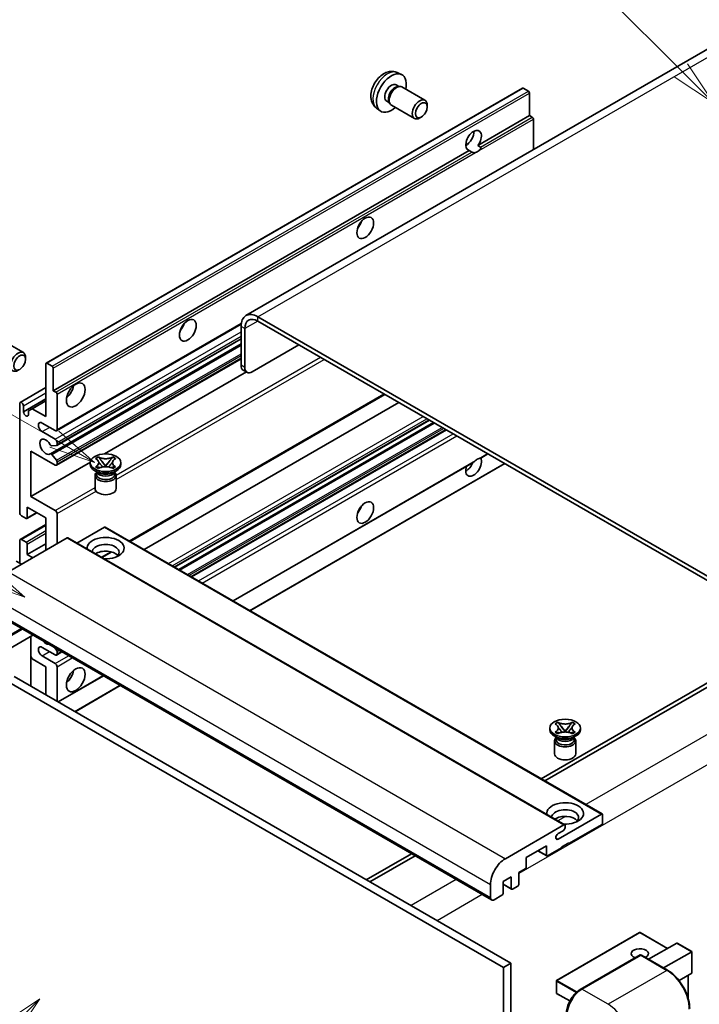
# Model space of a CAD drawing. Units: millimetres. Extents: x 20 to 12798, y 11 to 1697.
# Drawn here: x 308 to 528, y 1158 to 1478 of the extents above; entities that cross this region are included whole.
import ezdxf

# ---------------------------------------------------------------- set-up
doc = ezdxf.new("R2010")
doc.units = ezdxf.units.MM
for name, color, linetype, lineweight in [('Symbol (TK)', 100, 'Continuous', 18), ('Visible (ISO)', 7, 'Continuous', 35), ('Visible Narrow (ISO)', 7, 'Continuous', 25)]:
    doc.layers.add(name, color=color, linetype=linetype, lineweight=lineweight)
doc.styles.add('Note Text (TK2)', font='MS PGothic.ttf')

# ---------------------------------------------------------------- blocks, each defined once
blk = doc.blocks.new('バルーン6')
at = {"layer": 'Symbol (TK)', "color": 100}
for p, q in [((98.145, 249.698), (91.81, 256.033)), ((99.912, 247.93), (98.498, 250.052)), ((97.791, 249.345), (99.912, 247.93)), ((98.145, 249.698), (99.912, 247.93))]:
    blk.add_line(p, q, dxfattribs=at)
at = {"layer": 'Symbol (TK)'}
blk.add_circle((89.697, 258.146), 3, dxfattribs=at)
at = {"layer": 'Symbol (TK)', "color": 7, "insert": (89.697, 258.14), "char_height": 2, "attachment_point": 5, "style": 'Note Text (TK2)'}
blk.add_mtext('6', dxfattribs=at)
blk = doc.blocks.new('バルーン11')
at = {"layer": 'Symbol (TK)', "color": 100}
for p, q in [((60.499, 222.46), (52.864, 226.868)), ((62.664, 221.21), (60.749, 222.893)), ((60.499, 222.46), (62.664, 221.21)), ((60.249, 222.027), (62.664, 221.21))]:
    blk.add_line(p, q, dxfattribs=at)
at = {"layer": 'Symbol (TK)'}
blk.add_circle((50.266, 228.368), 3, dxfattribs=at)
at = {"layer": 'Symbol (TK)', "color": 7, "insert": (50.266, 228.35), "char_height": 2, "attachment_point": 5, "style": 'Note Text (TK2)'}
blk.add_mtext('4', dxfattribs=at)
blk = doc.blocks.new('バルーン12')
at = {"layer": 'Symbol (TK)', "color": 100}
for p, q in [((63.472, 199.474), (61.351, 198.06)), ((61.705, 197.707), (63.472, 199.474)), ((62.058, 197.353), (63.472, 199.474)), ((61.705, 197.707), (51.711, 187.713))]:
    blk.add_line(p, q, dxfattribs=at)
at = {"layer": 'Symbol (TK)'}
blk.add_circle((49.597, 185.599), 3, dxfattribs=at)
at = {"layer": 'Symbol (TK)', "color": 7, "insert": (49.597, 185.576), "char_height": 2, "attachment_point": 5, "style": 'Note Text (TK2)'}
blk.add_mtext('1', dxfattribs=at)
blk = doc.blocks.new('バルーン13')
at = {"layer": 'Symbol (TK)', "color": 100}
for p, q in [((64.266, 229.739), (49.825, 238.076)), ((66.431, 228.489), (64.516, 230.172)), ((64.266, 229.739), (66.431, 228.489)), ((64.016, 229.306), (66.431, 228.489))]:
    blk.add_line(p, q, dxfattribs=at)
at = {"layer": 'Symbol (TK)'}
blk.add_circle((47.227, 239.576), 3, dxfattribs=at)
at = {"layer": 'Symbol (TK)', "color": 7, "insert": (47.227, 239.553), "char_height": 2, "attachment_point": 5, "style": 'Note Text (TK2)'}
blk.add_mtext('11', dxfattribs=at)

msp = doc.modelspace()

# ---------------------------------------------------------------- linework, layer by layer
at = {"layer": 'Visible (ISO)'}
for p, q in [((538.1675, 1472.4352), (381.1898, 1381.8041)), ((430.2345, 1460.6824), (431.5924, 1460.0814)), ((316.3621, 1366.3656), (470.9154, 1455.597)), ((429.9127, 1456.6823), (430.8097, 1456.1644)), ((430.4493, 1456.1442), (431.0769, 1456.1795)), ((431.7939, 1456.0213), (439.2736, 1451.7029)), ((472.8696, 1454.5918), (471.1726, 1455.5716)), ((473.2333, 1446.6834), (473.2333, 1453.9619)), ((426.8523, 1451.3815), (427.7492, 1450.8636)), ((427.5866, 1451.1859), (427.8698, 1450.6247)), ((423.549, 1449.1028), (424.7484, 1448.2272)), ((428.3653, 1450.0828), (435.8451, 1445.7644)), ((439.9838, 1449.5327), (439.9837, 1450.134)), ((438.0795, 1446.2344), (437.5588, 1445.9339)), ((456.4577, 1436.998), (473.2333, 1446.6834)), ((474.0818, 1446.1935), (473.2333, 1446.6834)), ((474.4455, 1435.6452), (474.4455, 1445.5636)), ((318.68, 1357.452), (453.6434, 1435.3732)), ((452.5055, 1437.1057), (453.2158, 1437.5157)), ((454.492, 1434.8833), (453.6434, 1435.3732)), ((456.4577, 1436.998), (457.3062, 1436.5081)), ((563.844, 1278.1935), (385.047, 1381.422)), ((319.7146, 1344.4622), (379.6377, 1379.0589)), ((379.5922, 1378.2727), (379.5922, 1365.6753)), ((380.8043, 1377.5728), (380.8043, 1364.9754)), ((563.844, 1276.7938), (385.047, 1380.0223)), ((301.4842, 1374.1384), (308.9639, 1369.8199)), ((319.7856, 1339.706), (379.5922, 1374.2353)), ((317.7278, 1336.9463), (379.5922, 1372.6637)), ((383.2287, 1363.5757), (398.381, 1372.3239)), ((309.6741, 1367.6498), (309.674, 1368.2511)), ((319.7146, 1333.2646), (379.5922, 1367.8349)), ((316.2556, 1349.0537), (316.2556, 1366.1302)), ((316.6192, 1366.3401), (318.3163, 1365.3603)), ((318.68, 1364.7305), (318.68, 1357.452)), ((335.2741, 1336.9389), (381.3154, 1363.5208)), ((381.5144, 1363.4059), (380.3022, 1364.1058)), ((307.9478, 1353.6452), (316.2556, 1358.4417)), ((308.9825, 1350.5934), (316.2556, 1354.7925)), ((318.68, 1357.452), (319.5285, 1356.9621)), ((319.8921, 1356.3322), (319.8921, 1344.8546)), ((343.5677, 1308.5442), (426.2092, 1356.2573)), ((307.7703, 1317.9102), (307.7703, 1353.2529)), ((308.9825, 1352.553), (308.9825, 1350.5934)), ((310.6189, 1350.9084), (311.8311, 1351.6082)), ((311.8311, 1351.6082), (316.2556, 1354.1627)), ((311.8311, 1351.6082), (316.2556, 1349.0537)), ((348.1654, 1305.8897), (430.8069, 1353.6028)), ((310.6189, 1349.6486), (310.6189, 1350.9084)), ((319.286, 1344.5047), (315.0434, 1346.9542)), ((358.0501, 1300.1828), (440.6916, 1347.8959)), ((359.3869, 1299.411), (442.0283, 1347.1241)), ((315.0434, 1344.1548), (319.286, 1341.7053)), ((363.5688, 1296.9966), (446.2102, 1344.7097)), ((319.7103, 1339.6827), (318.1669, 1339.5449)), ((319.8921, 1340.6555), (319.8921, 1339.9414)), ((311.4069, 1337.8561), (311.4069, 1323.1591)), ((319.286, 1333.307), (311.4069, 1337.8561)), ((318.163, 1336.7643), (319.7065, 1334.8723)), ((332.3978, 1335.4182), (333.3272, 1335.9548)), ((333.3272, 1335.9548), (333.4201, 1335.9011)), ((333.3272, 1335.9548), (333.4337, 1335.8174)), ((337.8673, 1335.8174), (337.9739, 1335.9548)), ((337.8809, 1335.9011), (337.9739, 1335.9548)), ((337.9739, 1335.9548), (338.9032, 1335.4182)), ((457.3878, 1335.6023), (459.6863, 1336.9293)), ((311.4069, 1323.1591), (330.6934, 1334.2942)), ((319.8921, 1334.399), (319.8921, 1333.6569)), ((330.6791, 1333.517), (330.6791, 1334.0769)), ((332.4908, 1335.3646), (332.3978, 1335.4182)), ((332.3978, 1332.7355), (332.4908, 1332.7891)), ((333.3272, 1332.1989), (332.3978, 1332.7355)), ((332.3978, 1332.7355), (332.5044, 1332.7211)), ((333.4201, 1332.2526), (333.3272, 1332.1989)), ((333.4541, 1332.5933), (334.0062, 1332.5189)), ((334.3835, 1334.5929), (335.6493, 1332.9608)), ((335.3346, 1332.7768), (335.6505, 1332.9592)), ((335.6505, 1332.9599), (335.6505, 1332.9592)), ((335.6505, 1332.9592), (335.9665, 1332.7768)), ((335.6517, 1332.9608), (336.9176, 1334.5929)), ((337.2949, 1332.5189), (337.8469, 1332.5933)), ((337.9739, 1332.1989), (337.8809, 1332.2526)), ((338.9032, 1332.7355), (337.9739, 1332.1989)), ((338.7966, 1332.7211), (338.9032, 1332.7355)), ((338.9032, 1335.4182), (338.8103, 1335.3646)), ((338.8103, 1332.7891), (338.9032, 1332.7355)), ((340.6219, 1333.517), (340.6219, 1334.0769)), ((377.0448, 1289.2162), (454.9247, 1334.1802)), ((382.4996, 1286.0669), (465.1411, 1333.7799)), ((333.2262, 1330.8575), (332.1352, 1331.4874)), ((332.2219, 1329.9302), (332.2219, 1325.6786)), ((332.812, 1330.8788), (332.6361, 1331.1982)), ((332.6719, 1331.1331), (332.6719, 1330.2976)), ((338.0749, 1330.8575), (339.1659, 1331.4874)), ((338.489, 1330.8788), (338.665, 1331.1982)), ((338.6291, 1331.1331), (338.6291, 1330.2976)), ((339.0791, 1329.9302), (339.0791, 1325.6786)), ((311.4069, 1323.1591), (319.286, 1318.6101)), ((310.1947, 1319.6599), (310.1947, 1316.2306)), ((316.2556, 1316.1606), (310.1947, 1319.6599)), ((309.831, 1316.0206), (308.3764, 1316.8604)), ((310.0882, 1315.9951), (313.3152, 1317.8583)), ((319.8921, 1317.5603), (319.8921, 1307.7623)), ((307.9478, 1309.2045), (316.2556, 1314.001)), ((316.2556, 1305.6628), (316.2556, 1316.1606)), ((335.2869, 1313.1512), (326.3461, 1307.9893)), ((335.544, 1313.1767), (496.7644, 1220.0961)), ((323.165, 1309.6519), (304.1338, 1298.6642)), ((307.7703, 1301.4637), (307.7703, 1308.8121)), ((308.3764, 1309.162), (309.831, 1308.3222)), ((310.1947, 1304.2631), (316.2556, 1307.7623)), ((310.1947, 1307.6924), (310.1947, 1304.2631)), ((323.4222, 1309.6774), (484.6425, 1216.5968)), ((310.1947, 1304.2631), (312.013, 1303.2133)), ((334.4764, 1303.2953), (337.6272, 1305.1144)), ((308.3764, 1301.1137), (306.6793, 1302.0935)), ((299.6401, 1285.2821), (460.8604, 1192.2015)), ((312.0459, 1278.1196), (296.4615, 1269.1219)), ((311.3359, 1277.7096), (311.3359, 1261.613)), ((319.286, 1271.7198), (315.0434, 1274.1693)), ((319.0473, 1274.0774), (319.7103, 1273.2525)), ((319.7146, 1271.6774), (321.4594, 1272.6847)), ((319.8921, 1272.7839), (319.8921, 1272.0698)), ((311.8311, 1270.4251), (311.3359, 1271.283)), ((316.2556, 1267.8707), (311.8311, 1270.4251)), ((315.0434, 1271.3699), (319.286, 1268.9204)), ((316.2556, 1258.7725), (316.2556, 1267.8707)), ((319.8921, 1267.8707), (319.8921, 1256.673)), ((536.5699, 1265.9461), (476.9599, 1231.5302)), ((478.1721, 1230.8304), (537.782, 1265.2462)), ((303.5277, 1263.3216), (464.748, 1170.241)), ((305.952, 1264.7213), (467.1724, 1171.6407)), ((320.2852, 1256.446), (334.9354, 1264.9043)), ((325.74, 1253.2967), (340.3902, 1261.755)), ((481.4963, 1249.3362), (482.4257, 1249.8727)), ((481.5893, 1249.2825), (481.4963, 1249.3362)), ((482.4257, 1249.8727), (482.5186, 1249.8191)), ((482.4257, 1249.8727), (482.5323, 1249.7353)), ((486.9658, 1249.7353), (487.0724, 1249.8727)), ((486.9795, 1249.8191), (487.0724, 1249.8727)), ((487.0724, 1249.8727), (488.0017, 1249.3362)), ((488.0017, 1249.3362), (487.9088, 1249.2825)), ((479.7776, 1247.4349), (479.7776, 1247.9948)), ((481.4963, 1246.6534), (481.5893, 1246.7071)), ((482.4257, 1246.1168), (481.4963, 1246.6534)), ((481.4963, 1246.6534), (481.6029, 1246.6391)), ((482.5186, 1246.1705), (482.4257, 1246.1168)), ((482.5527, 1246.5112), (483.1047, 1246.4369)), ((483.482, 1248.5108), (484.7478, 1246.8787)), ((484.4331, 1246.6947), (484.749, 1246.8771)), ((484.749, 1246.8778), (484.749, 1246.8771)), ((484.749, 1246.8771), (485.065, 1246.6947)), ((484.7503, 1246.8787), (486.0161, 1248.5108)), ((486.3934, 1246.4369), (486.9454, 1246.5112)), ((487.0724, 1246.1168), (486.9795, 1246.1705)), ((488.0017, 1246.6534), (487.0724, 1246.1168)), ((487.8952, 1246.6391), (488.0017, 1246.6534)), ((487.9088, 1246.7071), (488.0017, 1246.6534)), ((489.7205, 1247.4349), (489.7205, 1247.9948)), ((482.3247, 1244.7755), (481.2337, 1245.4053)), ((481.3205, 1243.8482), (481.3205, 1239.5965)), ((481.9105, 1244.7967), (481.7346, 1245.1161)), ((481.7705, 1245.051), (481.7705, 1244.2156)), ((487.1734, 1244.7755), (488.2644, 1245.4053)), ((487.5875, 1244.7967), (487.7635, 1245.1161)), ((487.7276, 1245.051), (487.7276, 1244.2156)), ((488.1776, 1243.8482), (488.1776, 1239.5965)), ((482.4762, 1211.9698), (496.5072, 1220.0706)), ((496.8709, 1219.8607), (496.8709, 1217.2012)), ((465.3541, 1205.5836), (484.3854, 1216.5713)), ((484.1429, 1214.6817), (482.4762, 1213.7194)), ((484.749, 1216.3614), (484.749, 1215.7315)), ((496.5072, 1216.5713), (485.9612, 1210.4826)), ((478.6881, 1209.7828), (472.1423, 1206.0035)), ((475.8707, 1208.1561), (478.7946, 1206.468)), ((478.6881, 1206.7034), (478.6881, 1209.7828)), ((483.5369, 1209.0829), (479.0518, 1206.4934)), ((485.9612, 1210.7625), (483.5369, 1209.3628)), ((483.5369, 1209.3628), (483.5369, 1209.0829)), ((485.7188, 1210.6226), (485.9612, 1210.4826)), ((485.9612, 1210.4826), (485.9612, 1210.7625)), ((434.8505, 1207.2183), (420.2003, 1198.76)), ((421.4125, 1198.0602), (436.0627, 1206.5185)), ((472.1423, 1206.0035), (472.1423, 1202.9242)), ((471.7787, 1202.2943), (469.718, 1201.1046)), ((467.2936, 1199.7049), (464.6268, 1198.1652)), ((464.6268, 1198.1652), (464.6268, 1194.386)), ((467.2936, 1195.9256), (467.2936, 1199.7049)), ((469.718, 1201.1046), (469.718, 1197.3253)), ((460.5054, 1192.9862), (460.5054, 1197.1854)), ((464.6268, 1197.2914), (467.4001, 1195.6902)), ((469.3543, 1196.6955), (467.6573, 1195.7157)), ((464.2631, 1193.7561), (461.7176, 1192.2864)), ((508.907, 1181.6571), (481.9965, 1166.1203)), ((518.0131, 1176.4987), (509.0784, 1181.6571)), ((511.8456, 1172.9379), (520.9933, 1178.2193)), ((525.8923, 1175.4489), (521.1145, 1178.2073)), ((489.6865, 1163.1587), (509.0815, 1174.3564)), ((509.2957, 1174.2651), (490.2039, 1163.2424)), ((509.2896, 1174.3316), (509.3564, 1174.2931)), ((517.9953, 1169.3874), (509.51, 1174.2864)), ((516.6944, 1170.1385), (525.842, 1175.4199)), ((525.842, 1175.4199), (525.8923, 1175.4489)), ((525.8923, 1175.4489), (525.8923, 1168.5323)), ((467.1724, 1171.6407), (464.748, 1170.241)), ((464.748, 1170.241), (464.748, 1061.0637)), ((467.1724, 1171.6407), (467.1724, 1062.4634)), ((525.842, 1168.4214), (521.721, 1166.0421)), ((524.6801, 1167.7505), (524.6801, 1160.2845)), ((481.9108, 1165.9719), (481.9108, 1162.0527)), ((486.2866, 1159.4273), (481.9965, 1161.9042))]:
    msp.add_line(p, q, dxfattribs=at)
for centre, start, end in [((508.9927, 1181.5086), 60, 120), ((482.0822, 1165.9719), 120, 180), ((482.0822, 1162.0527), 180, 240)]:
    msp.add_arc(centre, 0.1714, start, end, dxfattribs=at)
for centre, major_axis, start_param, end_param in [((428.3825, 1454.0319), (3.4286, 5.9385), 5.23598776, 10.47197551), ((428.3825, 1454.0319), (1.5302, 2.6504), 0, 3.14159265), ((429.5591, 1453.3526), (1.5302, 2.6504), 0.36144194, 2.78015071), ((430.0796, 1453.0521), (1.7143, 2.9692), 0, 3.14159264), ((471.1726, 1455.1516), (-0.2571, 0.4454), 5.49778714, 6.28318531), ((472.8696, 1454.1718), (-0.2571, 0.4454), 3.92699082, 5.49778714), ((437.5593, 1448.7336), (1.7143, 2.9692), 5.49801994, 10.20994333), ((474.0818, 1445.7736), (-0.2571, 0.4454), 3.92699082, 5.49778714), ((455.0506, 1438.6351), (-1.8, -3.1177), 1.37108371, 6.48289793), ((452.6262, 1440.0348), (1.8, 3.1177), 3.88043833, 5.54433963), ((456.2627, 1437.9352), (-1.8, -3.1177), 0.56674497, 1.00405136), ((416.2607, 1412.3905), (1.9286, 3.3404), 4.37255207, 5.05222589), ((385.047, 1375.1233), (-3.8571, 6.6808), 5.49778714, 7.06858347), ((385.047, 1375.1233), (-3, 5.1962), 5.49778714, 7.06858347), ((358.682, 1379.1475), (1.9286, 3.3404), 4.37255207, 5.05222589), ((307.2497, 1366.8507), (1.7143, 2.9692), 5.49801994, 10.20994333), ((316.6192, 1365.9202), (-0.2571, 0.4454), 5.49778714, 7.06858347), ((318.3163, 1364.9404), (0.2571, -0.4454), 0.78539816, 2.35619449), ((382.0165, 1367.075), (-1.7143, -2.9692), 5.49778714, 6.28318531), ((383.2287, 1366.3751), (-1.7143, -2.9692), 5.49778714, 7.06858347), ((322.3165, 1358.1518), (2.1429, 3.7115), 4.15479015, 5.26998781), ((319.5285, 1356.5422), (0.2571, -0.4454), 0.78539816, 2.35619449), ((308.3764, 1352.9029), (-0.4286, 0.7423), 3.92699082, 7.06858347), ((309.8007, 1350.2326), (0.5826, -1.0091), 4.04450246, 6.95107183), ((315.0434, 1345.5545), (-0.8571, 1.4846), 5.49778714, 8.6393798), ((316.2556, 1339.2558), (-1.3714, 2.3754), 4.64831773, 9.48877222), ((319.286, 1345.2045), (0.4286, -0.7423), 5.49778714, 7.06858347), ((317.9851, 1340.0135), (0.2571, -0.4454), 4.64831773, 6.02138592), ((319.286, 1341.0054), (0.4286, -0.7423), 0.78539816, 2.35619449), ((319.5285, 1340.1514), (0.2571, -0.4454), 6.02138592, 7.06858347), ((317.985, 1336.5009), (-0.2571, 0.4454), 4.98615215, 6.34717957), ((455.0506, 1332.9571), (1.8, 3.1177), 1.89967508, 5.95827663), ((456.2627, 1332.2572), (1.8, 3.1177), 0.56674497, 1.00405136), ((319.286, 1334.0069), (0.4286, -0.7423), 5.49778714, 7.06858347), ((319.5285, 1334.609), (0.2571, -0.4454), 0.78539816, 1.8445595), ((335.6505, 1333.517), (-4.9714, 0), 0, 3.14159265), ((452.6262, 1334.3568), (1.8, 3.1177), 3.88043833, 4.9607944), ((335.6505, 1329.9302), (-3.4286, 0), 5.76506171, 9.94290156), ((335.6505, 1330.2976), (-2.9786, 0), 0, 2.35619449), ((335.6505, 1331.3999), (2.9786, 0), 3.44947975, 5.97529822), ((335.6505, 1332.2572), (-3.4286, 0), 0.78539816, 2.35619449), ((335.6505, 1330.2976), (2.9786, 0), 5.49778714, 6.28318531), ((335.6505, 1325.6786), (-3.4286, 0), 0, 3.14159265), ((416.2607, 1320.0098), (1.9286, 3.3404), 4.37255207, 5.05222589), ((308.3764, 1317.5603), (-0.4286, 0.7423), 0.78539816, 2.35619449), ((319.286, 1317.9102), (0.4286, -0.7423), 0.78539816, 2.35619449), ((309.831, 1316.4405), (0.2571, -0.4454), 5.49778714, 7.06858347), ((335.2869, 1312.7313), (0.2571, 0.4454), 0, 0.78539816), ((335.6505, 1306.3626), (-6, 0), 1.4859354, 6.36804624), ((308.3764, 1308.4622), (-0.4286, 0.7423), 5.49778714, 7.06858347), ((309.831, 1307.9023), (0.2571, -0.4454), 0.78539816, 2.35619449), ((323.165, 1309.232), (0.2571, 0.4454), 0, 0.78539816), ((335.6505, 1305.0329), (4.3714, 0), 5.6701034, 9.38273142), ((335.6505, 1302.8634), (-4.3714, 0), 3.585875, 5.56675786), ((316.2556, 1277.6686), (1.3714, -2.3754), 5.01109219, 5.9844821), ((315.0434, 1272.7696), (-0.8571, 1.4846), 5.49778714, 8.6393798), ((319.286, 1272.4197), (0.4286, -0.7423), 5.49778714, 7.06858347), ((319.5285, 1272.9938), (0.2571, -0.4454), 0.78539816, 1.83259571), ((319.286, 1268.2206), (0.4286, -0.7423), 0.78539816, 2.35619449), ((322.3165, 1265.7711), (2.1429, 3.7115), 4.15479015, 5.26998781), ((484.749, 1247.4349), (-4.9714, 0), 0, 3.14159265), ((484.749, 1243.8482), (-3.4286, 0), 5.76506171, 9.94290156), ((484.749, 1244.2156), (-2.9786, 0), 0, 2.35619449), ((484.749, 1245.3178), (2.9786, 0), 3.44947975, 5.97529822), ((484.749, 1246.1752), (-3.4286, 0), 0.78539816, 2.35619449), ((484.749, 1244.2156), (2.9786, 0), 5.49778714, 6.28318531), ((484.749, 1239.5965), (-3.4286, 0), 0, 3.14159265), ((484.749, 1220.2806), (-6, 0), 1.4859354, 6.36804624), ((484.749, 1218.9508), (4.3714, 0), 5.6701034, 9.38273142), ((484.749, 1216.7813), (-4.3714, 0), 3.585875, 5.56675786), ((496.5072, 1219.6507), (0.2571, 0.4454), 5.49778714, 7.06858347), ((484.1429, 1215.3816), (-0.4286, -0.7423), 0.78539816, 2.35619449), ((484.3854, 1216.1514), (0.2571, 0.4454), 5.49778714, 7.06858347), ((496.5072, 1216.9912), (-0.2571, -0.4454), 0.78539816, 2.35619449), ((482.4762, 1212.8446), (-0.5357, -0.9279), 3.92699082, 7.06858347), ((465.3541, 1199.9848), (3.4286, 5.9385), 0.78539816, 2.35619449), ((479.0518, 1206.9133), (-0.2571, -0.4454), 5.49778714, 7.06858347), ((471.7787, 1202.7142), (-0.2571, -0.4454), 0.78539816, 2.35619449), ((467.6573, 1196.1356), (-0.2571, -0.4454), 5.49778714, 7.06858347), ((469.3543, 1197.1154), (-0.2571, -0.4454), 0.78539816, 2.35619449), ((461.7176, 1193.6861), (-0.8571, -1.4846), 5.49778714, 7.06858347), ((464.2631, 1194.176), (-0.2571, -0.4454), 0.78539816, 2.35619449), ((508.9927, 1174.79), (-2.7789, 0), 2.26572777, 7.28396894), ((521.1145, 1178.0094), (0.1212, -0.21), 2.35619449, 3.14159265), ((509.2957, 1173.9852), (-0.2143, 0.3712), 6.14128825, 6.28318531), ((509.2957, 1173.9152), (0.2143, 0.3712), 0, 0.78539816), ((525.7208, 1168.6313), (-0.1212, 0.21), 3.14159265, 3.92699082), ((490.2039, 1157.6436), (-3.4286, -5.9385), 3.92699082, 5.49778714)]:
    msp.add_ellipse(centre, major_axis=major_axis, ratio=0.57735027, start_param=start_param, end_param=end_param, dxfattribs=at)
for centre, major_axis in [((438.08, 1448.433), (1.3462, 2.3317)), ((419.8972, 1410.291), (-1.9286, -3.3404)), ((362.3185, 1377.0479), (-1.9286, -3.3404)), ((307.7703, 1366.5501), (1.3462, 2.3317)), ((325.9531, 1356.0523), (-2.1429, -3.7115)), ((335.6505, 1334.0769), (4.9714, 0)), ((419.8972, 1317.9102), (-1.9286, -3.3404)), ((325.9531, 1263.6715), (-2.1429, -3.7115)), ((484.749, 1247.9948), (4.9714, 0))]:
    msp.add_ellipse(centre, major_axis=major_axis, ratio=0.57735027, dxfattribs=at)
for points, knots in [([(430.2345, 1460.6824), (429.7963, 1460.8763), (429.3311, 1460.9873), (428.3696, 1461.0657), (427.8784, 1461.0152), (426.8435, 1460.769), (426.3196, 1460.5391), (425.2375, 1459.9001), (424.7034, 1459.4575), (423.7251, 1458.4327), (423.2879, 1457.8433), (422.5594, 1456.5887), (422.2668, 1455.9249), (421.8493, 1454.5432), (421.7244, 1453.8249), (421.7175, 1452.3878), (421.8213, 1451.6637), (422.3342, 1450.4273), (422.6593, 1449.9112), (423.2442, 1449.3426), (423.392, 1449.2174), (423.549, 1449.1028)], [0.84730152, 0.84730152, 0.84730152, 0.84730152, 1.05226137, 1.05226137, 1.28485125, 1.28485125, 1.58220865, 1.58220865, 1.9574686, 1.9574686, 2.35189349, 2.35189349, 2.74172985, 2.74172985, 3.13599765, 3.13599765, 3.51030353, 3.51030353, 3.78196582, 3.78196582, 3.86508746, 3.86508746, 3.86508746, 3.86508746]), ([(455.7106, 1434.747), (455.5785, 1434.7047), (455.447, 1434.6789), (455.2105, 1434.6683), (455.0777, 1434.6786), (454.8995, 1434.7185), (454.8309, 1434.738), (454.7243, 1434.775), (454.6722, 1434.7954), (454.5742, 1434.8391), (454.5283, 1434.8623), (454.492, 1434.8833)], [-0.0853709179, -0.0853709179, -0.0853709179, -0.0853709179, -0.0545116262, -0.0545116262, -0.0293355354, -0.0293355354, -0.0179856969, -0.0179856969, -0.0089928485, -0.0089928485, 0, 0, 0, 0]), ([(457.3062, 1436.5081), (457.3425, 1436.4871), (457.3711, 1436.4539), (457.406, 1436.3737), (457.4125, 1436.327), (457.411, 1436.2276), (457.3969, 1436.1604), (457.3373, 1435.9832), (457.2536, 1435.8479), (457.0714, 1435.6168), (456.947, 1435.4948), (456.8149, 1435.3846)], [-0.2570614387, -0.2570614387, -0.2570614387, -0.2570614387, -0.2480685903, -0.2480685903, -0.2390757418, -0.2390757418, -0.2277259033, -0.2277259033, -0.2025498125, -0.2025498125, -0.1716905209, -0.1716905209, -0.1716905209, -0.1716905209]), ([(337.8809, 1335.9011), (337.5864, 1335.7311), (337.2365, 1335.5964), (336.4616, 1335.4122), (336.0435, 1335.3656), (335.2167, 1335.3699), (334.8159, 1335.4171), (334.0596, 1335.5983), (333.7125, 1335.7323), (333.4201, 1335.9011)], [0, 0, 0, 0, 0.072885793, 0.072885793, 0.146658287, 0.146658287, 0.217581823, 0.217581823, 0.289952455, 0.289952455, 0.289952455, 0.289952455]), ([(334.3835, 1334.5929), (334.2781, 1334.7287), (334.1782, 1334.8618), (333.9422, 1335.1721), (333.8465, 1335.296), (333.6073, 1335.5983), (333.5204, 1335.7057), (333.4337, 1335.8174)], [0, 0, 0, 0, 0.0306367579, 0.0306367579, 0.0633579056, 0.0633579056, 0.093091513, 0.093091513, 0.093091513, 0.093091513]), ([(337.8673, 1335.8174), (337.7713, 1335.6936), (337.6709, 1335.5701), (337.4165, 1335.2472), (337.3267, 1335.1301), (337.097, 1334.8275), (337.0107, 1334.7129), (336.9176, 1334.5929)], [0, 0, 0, 0, 0.0279076229, 0.0279076229, 0.0541181619, 0.0541181619, 0.0746286333, 0.0746286333, 0.0746286333, 0.0746286333]), ([(456.8149, 1335.4454), (456.947, 1335.4878), (457.0714, 1335.5176), (457.2536, 1335.5596), (457.3373, 1335.5777), (457.3816, 1335.5989), (457.3847, 1335.6005), (457.3877, 1335.6023)], [-0.0853709179, -0.0853709179, -0.0853709179, -0.0853709179, -0.0545116262, -0.0545116262, -0.0293355354, -0.0293355354, -0.0273427902, -0.0273427902, -0.0273427902, -0.0273427902]), ([(332.4908, 1335.3646), (332.7853, 1335.1946), (333.0185, 1334.9925), (333.3376, 1334.5451), (333.4183, 1334.3037), (333.4108, 1333.8264), (333.3291, 1333.595), (333.0153, 1333.1584), (332.7832, 1332.958), (332.4908, 1332.7891)], [0, 0, 0, 0, 0.072885793, 0.072885793, 0.146658287, 0.146658287, 0.217581823, 0.217581823, 0.289952455, 0.289952455, 0.289952455, 0.289952455]), ([(333.4541, 1332.5933), (333.3488, 1332.6074), (333.2443, 1332.6225), (333.0019, 1332.6566), (332.9056, 1332.6697), (332.673, 1332.6995), (332.5911, 1332.7095), (332.5044, 1332.7211)], [0, 0, 0, 0, 0.0306367579, 0.0306367579, 0.0633579056, 0.0633579056, 0.093091513, 0.093091513, 0.093091513, 0.093091513]), ([(333.3945, 1334.2824), (333.4027, 1334.2704), (333.4125, 1334.2562), (333.4361, 1334.2235), (333.4503, 1334.2043), (333.4845, 1334.1591), (333.5052, 1334.1324), (333.5611, 1334.0618), (333.5971, 1334.0175), (333.7048, 1333.8871), (333.7776, 1333.8017), (334.0432, 1333.4906), (334.2377, 1333.2686), (334.4824, 1332.9427), (334.5462, 1332.8526), (334.6148, 1332.7362), (334.6277, 1332.7132), (334.6398, 1332.6899)], [0.066291801, 0.066291801, 0.066291801, 0.066291801, 0.070187519, 0.070187519, 0.074729259, 0.074729259, 0.080731294, 0.080731294, 0.090656636, 0.090656636, 0.110328674, 0.110328674, 0.162837598, 0.162837598, 0.181946023, 0.181946023, 0.186576357, 0.186576357, 0.186576357, 0.186576357]), ([(333.4201, 1332.2526), (333.7146, 1332.4226), (334.0645, 1332.5573), (334.8395, 1332.7415), (335.2575, 1332.7881), (336.0843, 1332.7838), (336.4851, 1332.7366), (337.2414, 1332.5554), (337.5885, 1332.4214), (337.8809, 1332.2526)], [0, 0, 0, 0, 0.072885793, 0.072885793, 0.146658287, 0.146658287, 0.217581823, 0.217581823, 0.289952455, 0.289952455, 0.289952455, 0.289952455]), ([(335.6505, 1332.9599), (335.6505, 1332.9599), (335.6504, 1332.9599), (335.6503, 1332.96), (335.6502, 1332.96), (335.6499, 1332.9602), (335.6498, 1332.9602), (335.6497, 1332.9604), (335.6496, 1332.9604), (335.6496, 1332.9605), (335.6495, 1332.9605), (335.6494, 1332.9606), (335.6494, 1332.9606), (335.6494, 1332.9607), (335.6494, 1332.9607), (335.6494, 1332.9607), (335.6494, 1332.9607), (335.6493, 1332.9607), (335.6493, 1332.9607), (335.6493, 1332.9608), (335.6493, 1332.9608), (335.6493, 1332.9608)], [0.0000813589658, 0.0000813589658, 0.0000813589658, 0.0000813589658, 0.0000886547804, 0.0000886547804, 0.0001116313423, 0.0001116313423, 0.0001345645454, 0.0001345645454, 0.0001458173852, 0.0001458173852, 0.0001568303456, 0.0001568303456, 0.000162226718, 0.000162226718, 0.0001648942266, 0.0001648942266, 0.0001675401949, 0.0001675401949, 0.0001688548644, 0.0001688548644, 0.0001712783269, 0.0001712783269, 0.0001712783269, 0.0001712783269]), ([(335.6517, 1332.9608), (335.6517, 1332.9608), (335.6517, 1332.9607), (335.6517, 1332.9607), (335.6516, 1332.9607), (335.6516, 1332.9606), (335.6516, 1332.9606), (335.6515, 1332.9605), (335.6515, 1332.9605), (335.6514, 1332.9605), (335.6514, 1332.9604), (335.6513, 1332.9603), (335.6513, 1332.9603), (335.6511, 1332.9602), (335.651, 1332.9601), (335.6508, 1332.96), (335.6506, 1332.9599), (335.6505, 1332.9599)], [0, 0, 0, 0, 0.0000052612573, 0.0000052612573, 0.0000106101267, 0.0000106101267, 0.0000160401592, 0.0000160401592, 0.0000215441929, 0.0000215441929, 0.0000327423002, 0.0000327423002, 0.0000441350315, 0.0000441350315, 0.0000671979136, 0.0000671979136, 0.0000901023593, 0.0000901023593, 0.0000901023593, 0.0000901023593]), ([(336.6612, 1332.6899), (336.6618, 1332.6911), (336.6624, 1332.6922), (336.6889, 1332.7427), (336.7184, 1332.7914), (336.8028, 1332.921), (336.861, 1333.0002), (337.0505, 1333.247), (337.1878, 1333.4085), (337.4246, 1333.6861), (337.5246, 1333.8021), (337.6605, 1333.9647), (337.6975, 1334.0095), (337.7577, 1334.0841), (337.7815, 1334.114), (337.8279, 1334.1739), (337.851, 1334.2045), (337.8814, 1334.2463), (337.891, 1334.2598), (337.9018, 1334.2755), (337.9043, 1334.279), (337.9066, 1334.2824)], [0.018093213, 0.018093213, 0.018093213, 0.018093213, 0.018320555, 0.018320555, 0.028222973, 0.028222973, 0.045383463, 0.045383463, 0.082990685, 0.082990685, 0.109990992, 0.109990992, 0.120123365, 0.120123365, 0.126810052, 0.126810052, 0.133730941, 0.133730941, 0.137307073, 0.137307073, 0.138410721, 0.138410721, 0.138410721, 0.138410721]), ([(338.7966, 1332.7211), (338.7007, 1332.7082), (338.6066, 1332.6969), (338.3576, 1332.6646), (338.2665, 1332.6521), (338.0299, 1332.6187), (337.94, 1332.6058), (337.8469, 1332.5933)], [0, 0, 0, 0, 0.0279076229, 0.0279076229, 0.0541181619, 0.0541181619, 0.0746286333, 0.0746286333, 0.0746286333, 0.0746286333]), ([(338.8103, 1332.7891), (338.5158, 1332.9592), (338.2825, 1333.1612), (337.9634, 1333.6086), (337.8827, 1333.85), (337.8902, 1334.3273), (337.9719, 1334.5587), (338.2858, 1334.9954), (338.5179, 1335.1958), (338.8103, 1335.3646)], [0, 0, 0, 0, 0.072885793, 0.072885793, 0.146658287, 0.146658287, 0.217581823, 0.217581823, 0.289952455, 0.289952455, 0.289952455, 0.289952455]), ([(454.9246, 1334.1802), (454.935, 1334.1862), (454.9452, 1334.1922), (455.0777, 1334.2731), (455.2105, 1334.38), (455.447, 1334.5797), (455.5785, 1334.6977), (455.7106, 1334.8078)], [-0.2297186485, -0.2297186485, -0.2297186485, -0.2297186485, -0.2277259033, -0.2277259033, -0.2025498125, -0.2025498125, -0.1716905209, -0.1716905209, -0.1716905209, -0.1716905209]), ([(481.5893, 1249.2825), (481.8838, 1249.1125), (482.1171, 1248.9105), (482.4361, 1248.463), (482.5168, 1248.2217), (482.5093, 1247.7443), (482.4276, 1247.5129), (482.1138, 1247.0763), (481.8817, 1246.8759), (481.5893, 1246.7071)], [0, 0, 0, 0, 0.072885793, 0.072885793, 0.146658287, 0.146658287, 0.217581823, 0.217581823, 0.289952455, 0.289952455, 0.289952455, 0.289952455]), ([(486.9795, 1249.8191), (486.685, 1249.649), (486.335, 1249.5144), (485.5601, 1249.3302), (485.142, 1249.2836), (484.3152, 1249.2879), (483.9144, 1249.3351), (483.1581, 1249.5163), (482.811, 1249.6502), (482.5186, 1249.8191)], [0, 0, 0, 0, 0.072885793, 0.072885793, 0.146658287, 0.146658287, 0.217581823, 0.217581823, 0.289952455, 0.289952455, 0.289952455, 0.289952455]), ([(483.482, 1248.5108), (483.3766, 1248.6466), (483.2767, 1248.7797), (483.0407, 1249.09), (482.9451, 1249.2139), (482.7059, 1249.5162), (482.6189, 1249.6236), (482.5323, 1249.7353)], [0, 0, 0, 0, 0.0306367579, 0.0306367579, 0.0633579056, 0.0633579056, 0.093091513, 0.093091513, 0.093091513, 0.093091513]), ([(486.9658, 1249.7353), (486.8698, 1249.6116), (486.7694, 1249.488), (486.515, 1249.1651), (486.4252, 1249.0481), (486.1956, 1248.7454), (486.1092, 1248.6308), (486.0161, 1248.5108)], [0, 0, 0, 0, 0.0279076229, 0.0279076229, 0.0541181619, 0.0541181619, 0.0746286333, 0.0746286333, 0.0746286333, 0.0746286333]), ([(487.9088, 1246.7071), (487.6143, 1246.8771), (487.381, 1247.0791), (487.062, 1247.5265), (486.9812, 1247.7679), (486.9887, 1248.2453), (487.0705, 1248.4766), (487.3843, 1248.9133), (487.6164, 1249.1137), (487.9088, 1249.2825)], [0, 0, 0, 0, 0.072885793, 0.072885793, 0.146658287, 0.146658287, 0.217581823, 0.217581823, 0.289952455, 0.289952455, 0.289952455, 0.289952455]), ([(482.5527, 1246.5112), (482.4473, 1246.5254), (482.3428, 1246.5404), (482.1004, 1246.5745), (482.0041, 1246.5876), (481.7715, 1246.6175), (481.6896, 1246.6274), (481.6029, 1246.6391)], [0, 0, 0, 0, 0.0306367579, 0.0306367579, 0.0633579056, 0.0633579056, 0.093091513, 0.093091513, 0.093091513, 0.093091513]), ([(482.493, 1248.2004), (482.5012, 1248.1883), (482.511, 1248.1742), (482.5346, 1248.1415), (482.5488, 1248.1223), (482.583, 1248.077), (482.6038, 1248.0503), (482.6596, 1247.9797), (482.6956, 1247.9354), (482.8034, 1247.8051), (482.8761, 1247.7196), (483.1417, 1247.4086), (483.3362, 1247.1865), (483.5809, 1246.8606), (483.6447, 1246.7706), (483.7133, 1246.6542), (483.7262, 1246.6311), (483.7383, 1246.6079)], [0.066291801, 0.066291801, 0.066291801, 0.066291801, 0.070187519, 0.070187519, 0.074729259, 0.074729259, 0.080731294, 0.080731294, 0.090656636, 0.090656636, 0.110328674, 0.110328674, 0.162837598, 0.162837598, 0.181946023, 0.181946023, 0.186576357, 0.186576357, 0.186576357, 0.186576357]), ([(482.5186, 1246.1705), (482.8131, 1246.3405), (483.1631, 1246.4752), (483.938, 1246.6594), (484.3561, 1246.706), (485.1829, 1246.7017), (485.5836, 1246.6545), (486.3399, 1246.4733), (486.687, 1246.3393), (486.9795, 1246.1705)], [0, 0, 0, 0, 0.072885793, 0.072885793, 0.146658287, 0.146658287, 0.217581823, 0.217581823, 0.289952455, 0.289952455, 0.289952455, 0.289952455]), ([(484.749, 1246.8778), (484.749, 1246.8778), (484.749, 1246.8778), (484.7488, 1246.8779), (484.7487, 1246.878), (484.7485, 1246.8781), (484.7484, 1246.8782), (484.7482, 1246.8783), (484.7482, 1246.8783), (484.7481, 1246.8784), (484.748, 1246.8785), (484.748, 1246.8785), (484.7479, 1246.8786), (484.7479, 1246.8786), (484.7479, 1246.8786), (484.7479, 1246.8786), (484.7479, 1246.8786), (484.7479, 1246.8787), (484.7479, 1246.8787), (484.7478, 1246.8787), (484.7478, 1246.8787), (484.7478, 1246.8787)], [0.0000813589658, 0.0000813589658, 0.0000813589658, 0.0000813589658, 0.0000886547804, 0.0000886547804, 0.0001116313423, 0.0001116313423, 0.0001345645454, 0.0001345645454, 0.0001458173852, 0.0001458173852, 0.0001568303456, 0.0001568303456, 0.000162226718, 0.000162226718, 0.0001648942266, 0.0001648942266, 0.0001675401949, 0.0001675401949, 0.0001688548644, 0.0001688548644, 0.0001712783269, 0.0001712783269, 0.0001712783269, 0.0001712783269]), ([(484.7503, 1246.8787), (484.7502, 1246.8787), (484.7502, 1246.8787), (484.7502, 1246.8786), (484.7502, 1246.8786), (484.7501, 1246.8785), (484.7501, 1246.8785), (484.7501, 1246.8785), (484.75, 1246.8785), (484.75, 1246.8784), (484.7499, 1246.8783), (484.7498, 1246.8783), (484.7498, 1246.8782), (484.7496, 1246.8781), (484.7495, 1246.878), (484.7493, 1246.8779), (484.7492, 1246.8779), (484.749, 1246.8778)], [0, 0, 0, 0, 0.0000052612573, 0.0000052612573, 0.0000106101267, 0.0000106101267, 0.0000160401592, 0.0000160401592, 0.0000215441929, 0.0000215441929, 0.0000327423002, 0.0000327423002, 0.0000441350315, 0.0000441350315, 0.0000671979136, 0.0000671979136, 0.0000901023593, 0.0000901023593, 0.0000901023593, 0.0000901023593]), ([(485.7598, 1246.6079), (485.7603, 1246.609), (485.7609, 1246.6101), (485.7874, 1246.6606), (485.8169, 1246.7093), (485.9013, 1246.8389), (485.9595, 1246.9182), (486.1491, 1247.1649), (486.2863, 1247.3264), (486.5231, 1247.604), (486.6231, 1247.7201), (486.759, 1247.8827), (486.796, 1247.9275), (486.8562, 1248.0021), (486.88, 1248.0319), (486.9264, 1248.0918), (486.9495, 1248.1224), (486.9799, 1248.1642), (486.9895, 1248.1777), (487.0003, 1248.1934), (487.0028, 1248.197), (487.0051, 1248.2004)], [0.018093213, 0.018093213, 0.018093213, 0.018093213, 0.018320555, 0.018320555, 0.028222973, 0.028222973, 0.045383463, 0.045383463, 0.082990685, 0.082990685, 0.109990992, 0.109990992, 0.120123365, 0.120123365, 0.126810052, 0.126810052, 0.133730941, 0.133730941, 0.137307073, 0.137307073, 0.138410721, 0.138410721, 0.138410721, 0.138410721]), ([(487.8952, 1246.6391), (487.7992, 1246.6261), (487.7051, 1246.6149), (487.4562, 1246.5826), (487.365, 1246.57), (487.1284, 1246.5366), (487.0385, 1246.5237), (486.9454, 1246.5112)], [0, 0, 0, 0, 0.0279076229, 0.0279076229, 0.0541181619, 0.0541181619, 0.0746286333, 0.0746286333, 0.0746286333, 0.0746286333]), ([(509.2896, 1174.3316), (509.2462, 1174.3567), (509.2029, 1174.3731), (509.1466, 1174.3765), (509.1299, 1174.3748), (509.1139, 1174.3701)], [0.1703131202, 0.1703131202, 0.1703131202, 0.1703131202, 0.1810677517, 0.1810677517, 0.1858570013, 0.1858570013, 0.1858570013, 0.1858570013]), ([(525.1796, 1156.9438), (525.1796, 1157.8254), (525.0591, 1158.7676), (524.5939, 1160.6896), (524.2491, 1161.6691), (523.369, 1163.5761), (522.8337, 1164.5032), (521.6223, 1166.2188), (520.9464, 1167.0072), (519.5146, 1168.3711), (518.7589, 1168.9466), (517.9953, 1169.3874)], [1.57079633, 1.57079633, 1.57079633, 1.57079633, 1.88495559, 1.88495559, 2.19911486, 2.19911486, 2.51327412, 2.51327412, 2.82743339, 2.82743339, 3.14159265, 3.14159265, 3.14159265, 3.14159265]), ([(485.169, 1155.3341), (485.169, 1155.8933), (485.2453, 1156.4875), (485.538, 1157.6965), (485.7544, 1158.3111), (486.3062, 1159.5067), (486.6416, 1160.0875), (487.4011, 1161.1633), (487.8251, 1161.658), (488.7258, 1162.5159), (489.2022, 1162.8791), (489.6865, 1163.1587)], [3.14159265, 3.14159265, 3.14159265, 3.14159265, 3.45575192, 3.45575192, 3.76991118, 3.76991118, 4.08407045, 4.08407045, 4.39822972, 4.39822972, 4.71238898, 4.71238898, 4.71238898, 4.71238898])]:
    msp.add_open_spline(points, degree=3, knots=knots, dxfattribs=at)
at = {"layer": 'Visible Narrow (ISO)'}
for p, q in [((385.047, 1381.422), (542.0247, 1472.0531)), ((316.6192, 1366.3401), (471.1726, 1455.5716)), ((318.3163, 1365.3603), (472.8696, 1454.5918)), ((318.68, 1364.7305), (473.2333, 1453.9619)), ((456.8149, 1435.3846), (474.4455, 1445.5636)), ((457.3062, 1436.5081), (474.0818, 1446.1935)), ((319.5285, 1356.9621), (454.492, 1434.8833)), ((319.8921, 1356.3322), (455.7106, 1434.747)), ((385.047, 1380.0223), (385.047, 1381.422)), ((319.8921, 1344.8546), (379.685, 1379.376)), ((380.8043, 1377.5728), (379.5922, 1378.2727)), ((385.047, 1380.0223), (380.8043, 1377.5728)), ((319.286, 1341.7053), (379.5922, 1376.523)), ((319.8921, 1340.6555), (379.5922, 1375.1233)), ((319.8921, 1339.9414), (379.5922, 1374.4092)), ((318.163, 1336.7643), (379.5922, 1372.2304)), ((319.7065, 1334.8723), (379.5922, 1369.4473)), ((319.8921, 1334.399), (379.5922, 1368.8669)), ((319.8921, 1333.6569), (379.5922, 1368.1248)), ((339.0743, 1330.0348), (405.351, 1368.2997)), ((339.0791, 1328.6379), (406.5632, 1367.5999)), ((380.8043, 1364.9754), (379.5922, 1365.6753)), ((308.9825, 1352.553), (316.2556, 1356.7521)), ((343.3167, 1308.6891), (425.9582, 1356.4022)), ((356.0446, 1301.3407), (438.6861, 1349.0537)), ((357.2568, 1300.6408), (439.8983, 1348.3539)), ((315.0434, 1344.1548), (317.4678, 1345.5545)), ((357.8995, 1300.2698), (440.5409, 1347.9828)), ((359.7681, 1299.1909), (442.4095, 1346.904)), ((362.2025, 1297.7854), (444.844, 1345.4985)), ((362.6993, 1297.4986), (445.3408, 1345.2117)), ((363.3177, 1297.1415), (445.9592, 1344.8546)), ((365.7421, 1295.7418), (448.3835, 1343.4549)), ((366.9543, 1295.042), (449.5957, 1342.7551)), ((456.8149, 1335.4454), (459.5356, 1337.0162)), ((376.8942, 1289.3032), (455.7106, 1334.8078)), ((382.349, 1286.1538), (464.9905, 1333.8669)), ((319.286, 1318.6101), (332.2219, 1326.0786)), ((319.8921, 1317.5603), (332.531, 1324.8573)), ((310.1947, 1316.2306), (313.1645, 1317.9452)), ((308.3764, 1309.162), (316.2556, 1313.7111)), ((335.2869, 1313.1512), (496.5072, 1220.0706)), ((309.831, 1308.3222), (316.2556, 1312.0315)), ((310.1947, 1307.6924), (316.2556, 1311.1916)), ((323.165, 1309.6519), (484.3854, 1216.5713)), ((334.2253, 1303.4402), (337.2818, 1305.2049)), ((304.1338, 1298.6642), (465.3541, 1205.5836)), ((299.285, 1290.266), (460.5054, 1197.1854)), ((299.285, 1286.0669), (460.5054, 1192.9862)), ((308.3592, 1280.2481), (296.3758, 1273.3295)), ((296.497, 1273.1196), (308.6016, 1280.1082)), ((311.9957, 1278.1486), (296.497, 1269.2004)), ((311.2856, 1277.6806), (311.2856, 1261.6419)), ((315.0434, 1271.3699), (317.4678, 1272.7696)), ((319.7103, 1273.2525), (320.0931, 1273.4735)), ((319.8921, 1272.7839), (320.5899, 1273.1867)), ((319.8921, 1272.0698), (321.2083, 1272.8297)), ((319.286, 1268.9204), (323.6327, 1271.43)), ((319.8921, 1267.8707), (324.8449, 1270.7301)), ((320.1346, 1256.533), (334.7848, 1264.9913)), ((325.5894, 1253.3837), (340.2396, 1261.842)), ((537.782, 1249.8494), (491.5061, 1223.132)), ((542.0247, 1242.5009), (469.718, 1200.7546)), ((484.876, 1219.3041), (482.4147, 1217.883)), ((481.7186, 1212.4072), (482.4762, 1211.9698)), ((476.0213, 1208.2431), (478.6881, 1206.7034)), ((449.3967, 1198.8201), (434.7465, 1190.3618)), ((464.6268, 1197.4653), (467.2936, 1195.9256)), ((457.882, 1193.9211), (443.2318, 1185.4628)), ((482.0822, 1166.1118), (508.9927, 1181.6486)), ((508.9927, 1181.6486), (517.9629, 1176.4697)), ((520.9933, 1178.2193), (525.842, 1175.4199)), ((489.9008, 1163.1375), (509.2896, 1174.3316)), ((509.2957, 1174.2651), (517.781, 1169.3662)), ((525.842, 1175.4199), (525.842, 1168.4214)), ((517.781, 1169.3662), (498.6891, 1158.3435)), ((488.5778, 1162.3616), (482.0822, 1166.1118)), ((524.6299, 1167.7215), (524.6299, 1160.4571)), ((481.961, 1165.9019), (488.3873, 1162.1917)), ((481.961, 1161.9827), (481.961, 1165.9019)), ((489.9008, 1163.1375), (489.9672, 1163.0991)), ((498.6891, 1158.3435), (490.2039, 1163.2424)), ((486.3102, 1159.4717), (481.961, 1161.9827))]:
    msp.add_line(p, q, dxfattribs=at)
for centre, major_axis, start_param, end_param in [((427.0989, 1454.773), (-3.3492, -5.8009), 3.20349601, 6.22128195), ((508.9927, 1181.5086), (-0.0857, 0.1485), 5.49778714, 6.28318531), ((508.9927, 1181.5086), (0.0857, 0.1485), 0, 0.78539816), ((517.781, 1169.0162), (0.2143, 0.3712), 0, 0.78539816), ((517.781, 1160.9679), (5.1429, -8.9077), 0.78539816, 2.35619449), ((482.0822, 1165.9719), (0.0857, 0.1485), 0.78539816, 2.35619449), ((482.0822, 1165.9719), (-0.0857, 0.1485), 5.49778714, 6.28318531), ((482.0822, 1165.9719), (-0.1714, 0), 0, 0.78539816), ((489.9008, 1157.8186), (3.2571, 5.6415), 0.78539816, 2.35619449), ((489.9008, 1162.7875), (-0.2143, 0.3712), 5.49778714, 6.28318531), ((482.0822, 1162.0527), (-0.1714, 0), 0, 0.78539816), ((482.0822, 1162.0527), (-0.0857, -0.1485), 5.49778714, 6.28318531), ((498.6891, 1149.9452), (-5.1429, 8.9077), 3.92699082, 5.49778714)]:
    msp.add_ellipse(centre, major_axis=major_axis, ratio=0.57735027, start_param=start_param, end_param=end_param, dxfattribs=at)
for points in [[(333.4201, 1335.9011), (333.4201, 1335.8759), (333.4248, 1335.8479), (333.4337, 1335.8174)], [(337.8673, 1335.8174), (337.8762, 1335.8479), (337.8809, 1335.8759), (337.8809, 1335.9011)], [(332.4908, 1332.7891), (332.4908, 1332.7638), (332.4955, 1332.7412), (332.5044, 1332.7211)], [(338.7966, 1332.7211), (338.8056, 1332.7412), (338.8103, 1332.7638), (338.8103, 1332.7891)], [(482.5186, 1249.8191), (482.5186, 1249.7938), (482.5233, 1249.7658), (482.5323, 1249.7353)], [(486.9658, 1249.7353), (486.9748, 1249.7658), (486.9795, 1249.7938), (486.9795, 1249.8191)], [(481.5893, 1246.7071), (481.5893, 1246.6818), (481.594, 1246.6592), (481.6029, 1246.6391)], [(487.8952, 1246.6391), (487.9041, 1246.6592), (487.9088, 1246.6818), (487.9088, 1246.7071)]]:
    msp.add_open_spline(points, degree=3, dxfattribs=at)
for points, knots in [([(333.4541, 1332.5933), (333.5043, 1332.5972), (333.5548, 1332.6014), (333.7656, 1332.6188), (333.9258, 1332.632), (334.1872, 1332.642), (334.2937, 1332.6417), (334.3858, 1332.6332)], [0.0131561284, 0.0131561284, 0.0131561284, 0.0131561284, 0.0185155629, 0.0185155629, 0.0355041993, 0.0355041993, 0.0487329128, 0.0487329128, 0.0487329128, 0.0487329128]), ([(334.3835, 1334.5929), (334.4336, 1334.5389), (334.4842, 1334.4847), (334.6949, 1334.2588), (334.8552, 1334.087), (335.1491, 1333.7587), (335.2829, 1333.6023), (335.4974, 1333.3199), (335.5781, 1333.194), (335.6386, 1333.0422), (335.6491, 1332.9985), (335.6493, 1332.9608)], [0.0131561284, 0.0131561284, 0.0131561284, 0.0131561284, 0.0185155629, 0.0185155629, 0.0355041993, 0.0355041993, 0.0524928356, 0.0524928356, 0.069481472, 0.069481472, 0.0775447191, 0.0775447191, 0.0775447191, 0.0775447191]), ([(335.6517, 1332.9608), (335.6519, 1332.9985), (335.6624, 1333.0422), (335.7229, 1333.194), (335.8037, 1333.3199), (336.0182, 1333.6023), (336.1519, 1333.7587), (336.4459, 1334.087), (336.6061, 1334.2588), (336.8169, 1334.4847), (336.8674, 1334.5389), (336.9176, 1334.5929)], [-0.0775447191, -0.0775447191, -0.0775447191, -0.0775447191, -0.069481472, -0.069481472, -0.0524928356, -0.0524928356, -0.0355041993, -0.0355041993, -0.0185155629, -0.0185155629, -0.0131561284, -0.0131561284, -0.0131561284, -0.0131561284]), ([(336.9152, 1332.6332), (337.0074, 1332.6417), (337.1138, 1332.642), (337.3752, 1332.632), (337.5355, 1332.6188), (337.7462, 1332.6014), (337.7968, 1332.5972), (337.8469, 1332.5933)], [-0.0487329128, -0.0487329128, -0.0487329128, -0.0487329128, -0.0355041993, -0.0355041993, -0.0185155629, -0.0185155629, -0.0131561284, -0.0131561284, -0.0131561284, -0.0131561284]), ([(482.5527, 1246.5112), (482.6028, 1246.5151), (482.6533, 1246.5193), (482.8641, 1246.5367), (483.0243, 1246.55), (483.2858, 1246.5599), (483.3922, 1246.5596), (483.4843, 1246.5511)], [0.0131561284, 0.0131561284, 0.0131561284, 0.0131561284, 0.0185155629, 0.0185155629, 0.0355041993, 0.0355041993, 0.0487329128, 0.0487329128, 0.0487329128, 0.0487329128]), ([(483.482, 1248.5108), (483.5321, 1248.4568), (483.5827, 1248.4026), (483.7934, 1248.1767), (483.9537, 1248.0049), (484.2476, 1247.6767), (484.3814, 1247.5202), (484.5959, 1247.2378), (484.6766, 1247.1119), (484.7371, 1246.9601), (484.7477, 1246.9164), (484.7478, 1246.8787)], [0.0131561284, 0.0131561284, 0.0131561284, 0.0131561284, 0.0185155629, 0.0185155629, 0.0355041993, 0.0355041993, 0.0524928356, 0.0524928356, 0.069481472, 0.069481472, 0.0775447191, 0.0775447191, 0.0775447191, 0.0775447191]), ([(484.7503, 1246.8787), (484.7504, 1246.9164), (484.7609, 1246.9601), (484.8214, 1247.1119), (484.9022, 1247.2378), (485.1167, 1247.5202), (485.2504, 1247.6767), (485.5444, 1248.0049), (485.7046, 1248.1767), (485.9154, 1248.4026), (485.9659, 1248.4568), (486.0161, 1248.5108)], [-0.0775447191, -0.0775447191, -0.0775447191, -0.0775447191, -0.069481472, -0.069481472, -0.0524928356, -0.0524928356, -0.0355041993, -0.0355041993, -0.0185155629, -0.0185155629, -0.0131561284, -0.0131561284, -0.0131561284, -0.0131561284]), ([(486.0138, 1246.5511), (486.1059, 1246.5596), (486.2123, 1246.5599), (486.4737, 1246.55), (486.634, 1246.5367), (486.8447, 1246.5193), (486.8953, 1246.5151), (486.9454, 1246.5112)], [-0.0487329128, -0.0487329128, -0.0487329128, -0.0487329128, -0.0355041993, -0.0355041993, -0.0185155629, -0.0185155629, -0.0131561284, -0.0131561284, -0.0131561284, -0.0131561284])]:
    msp.add_open_spline(points, degree=3, knots=knots, dxfattribs=at)

# ---------------------------------------------------------------- block references
at = {"layer": 'Symbol (TK)', "xscale": 6, "yscale": 6, "zscale": 6}
for name in ['バルーン6', 'バルーン13', 'バルーン11', 'バルーン12']:
    msp.add_blockref(name, (-66.5719, -36.765), dxfattribs=at)

doc.saveas('drawing.dxf')
